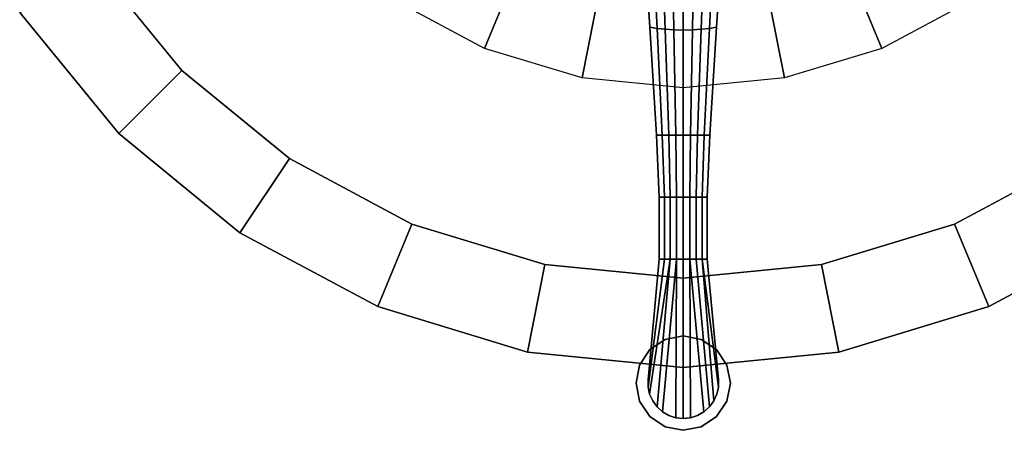
# Model space of a CAD drawing. Units: inches. Extents: x -219 to 218, y -206 to 164.
# Drawn here: x 21 to 31, y 44 to 48 of the extents above; entities that cross this region are included whole.
import ezdxf

# ---------------------------------------------------------------- set-up
doc = ezdxf.new("R2010")
doc.units = ezdxf.units.IN
doc.header["$MEASUREMENT"] = 0
for name, color, linetype in [('TABLE-BASE', 6, 'Continuous'), ('TABLE-LAMTOP', 6, 'Continuous'), ('TABLE-TOPEDGE', 6, 'Continuous')]:
    doc.layers.add(name, color=color, linetype=linetype)

# ---------------------------------------------------------------- blocks, each defined once
blk = doc.blocks.new('L5455L_0T')
at = {"layer": 'TABLE-BASE'}
for points in [[(-1.597, -2.39, 25.016), (-1.1, -2.656, 25.016), (-2.105, -5.081, 25.016), (-3.056, -4.573, 25.016)], [(1.1, -2.656, 25.016), (1.597, -2.39, 25.016), (3.056, -4.573, 25.016), (2.105, -5.081, 25.016)], [(-1.1, -2.656, 25.016), (-0.561, -2.82, 25.016), (-1.073, -5.394, 25.016), (-2.105, -5.081, 25.016)], [(0.561, -2.82, 25.016), (1.1, -2.656, 25.016), (2.105, -5.081, 25.016), (1.073, -5.394, 25.016)], [(-0.561, -2.82, 25.016), (0, -2.875, 25.016), (0, -5.5, 25.016), (-1.073, -5.394, 25.016)], [(0, -2.875, 25.016), (0.561, -2.82, 25.016), (1.073, -5.394, 25.016), (0, -5.5, 25.016)], [(-0.333, -3.787, 1.384), (-0.424, -3.754, 1.317), (-0.354, -4.855, 0.963), (-0.278, -4.869, 1.024)], [(0.424, -3.754, 1.317), (0.333, -3.787, 1.384), (0.278, -4.869, 1.024), (0.354, -4.855, 0.963)], [(-0.23, -3.811, 1.434), (-0.333, -3.787, 1.384), (-0.278, -4.869, 1.024), (-0.191, -4.879, 1.069)], [(-0.117, -3.826, 1.465), (-0.23, -3.811, 1.434), (-0.191, -4.879, 1.069), (-0.098, -4.885, 1.096)], [(0, -3.831, 1.476), (-0.117, -3.826, 1.465), (-0.098, -4.885, 1.096), (0, -4.887, 1.106)], [(0.117, -3.826, 1.465), (0, -3.831, 1.476), (0, -4.887, 1.106), (0.098, -4.885, 1.096)], [(0.23, -3.811, 1.434), (0.117, -3.826, 1.465), (0.098, -4.885, 1.096), (0.191, -4.879, 1.069)], [(0.333, -3.787, 1.384), (0.23, -3.811, 1.434), (0.191, -4.879, 1.069), (0.278, -4.869, 1.024)], [(-0.278, -4.869, 1.024), (-0.354, -4.855, 0.963), (-0.283, -6, 0.863), (-0.222, -6, 0.913)], [(-0.191, -4.879, 1.069), (-0.278, -4.869, 1.024), (-0.222, -6, 0.913), (-0.153, -6, 0.95)], [(-0.098, -4.885, 1.096), (-0.191, -4.879, 1.069), (-0.153, -6, 0.95), (-0.078, -6, 0.973)], [(0, -4.887, 1.106), (-0.098, -4.885, 1.096), (-0.078, -6, 0.973), (0, -6, 0.98)], [(0.098, -4.885, 1.096), (0, -4.887, 1.106), (0, -6, 0.98), (0.078, -6, 0.973)], [(0.191, -4.879, 1.069), (0.098, -4.885, 1.096), (0.078, -6, 0.973), (0.153, -6, 0.95)], [(0.278, -4.869, 1.024), (0.191, -4.879, 1.069), (0.153, -6, 0.95), (0.222, -6, 0.913)], [(0.354, -4.855, 0.963), (0.278, -4.869, 1.024), (0.222, -6, 0.913), (0.283, -6, 0.863)], [(-0.222, -6, 0.913), (-0.283, -6, 0.863), (-0.255, -6.656, 0.875), (-0.2, -6.656, 0.92)], [(-0.153, -6, 0.95), (-0.222, -6, 0.913), (-0.2, -6.656, 0.92), (-0.138, -6.656, 0.953)], [(-0.078, -6, 0.973), (-0.153, -6, 0.95), (-0.138, -6.656, 0.953), (-0.07, -6.656, 0.973)], [(0, -6, 0.98), (-0.078, -6, 0.973), (-0.07, -6.656, 0.973), (0, -6.656, 0.98)], [(0.078, -6, 0.973), (0, -6, 0.98), (0, -6.656, 0.98), (0.07, -6.656, 0.973)], [(0.153, -6, 0.95), (0.078, -6, 0.973), (0.07, -6.656, 0.973), (0.138, -6.656, 0.953)], [(0.222, -6, 0.913), (0.153, -6, 0.95), (0.138, -6.656, 0.953), (0.2, -6.656, 0.92)], [(0.283, -6, 0.863), (0.222, -6, 0.913), (0.2, -6.656, 0.92), (0.255, -6.656, 0.875)], [(-0.2, -6.656, 0.92), (-0.255, -6.656, 0.875), (-0.255, -7.312, 0.875), (-0.2, -7.312, 0.888)], [(-0.138, -6.656, 0.953), (-0.2, -6.656, 0.92), (-0.2, -7.312, 0.888), (-0.138, -7.312, 0.903)], [(-0.07, -6.656, 0.973), (-0.138, -6.656, 0.953), (-0.138, -7.312, 0.903), (-0.07, -7.312, 0.912)], [(0, -6.656, 0.98), (-0.07, -6.656, 0.973), (-0.07, -7.312, 0.912), (0, -7.312, 0.918)], [(0.07, -6.656, 0.973), (0, -6.656, 0.98), (0, -7.312, 0.918), (0.07, -7.312, 0.912)], [(0.138, -6.656, 0.953), (0.07, -6.656, 0.973), (0.07, -7.312, 0.912), (0.138, -7.312, 0.902)], [(0.2, -6.656, 0.92), (0.138, -6.656, 0.953), (0.138, -7.312, 0.902), (0.2, -7.312, 0.886)], [(0.255, -6.656, 0.875), (0.2, -6.656, 0.92), (0.2, -7.312, 0.886), (0.255, -7.312, 0.875)], [(-0.138, -7.312, 0.903), (-0.2, -7.312, 0.888), (-0.373, -8.668, 0.918), (-0.356, -8.744, 0.918)], [(-0.2, -7.312, 0.888), (-0.255, -7.312, 0.875), (-0.373, -8.59, 0.918), (-0.373, -8.668, 0.918)], [(-0.373, -8.59, 0.875), (-0.373, -8.59, 0.918), (-0.255, -7.312, 0.875), (-0.373, -8.59, 0.875)], [(-0.138, -7.312, 0.903), (-0.356, -8.744, 0.918), (-0.323, -8.815, 0.918), (-0.277, -8.878, 0.918)], [(-0.07, -7.312, 0.912), (-0.138, -7.312, 0.903), (-0.277, -8.878, 0.918), (-0.219, -8.929, 0.918)], [(-0.07, -7.312, 0.912), (-0.219, -8.929, 0.918), (-0.151, -8.968, 0.918), (-0.077, -8.992, 0.918)], [(0, -7.312, 0.918), (-0.07, -7.312, 0.912), (-0.077, -8.992, 0.918), (0, -9, 0.918)], [(0.07, -7.312, 0.912), (0, -7.312, 0.918), (0, -9, 0.918), (0.077, -8.992, 0.918)], [(0.138, -7.312, 0.902), (0.07, -7.312, 0.912), (0.219, -8.929, 0.918), (0.277, -8.878, 0.918)], [(0.07, -7.312, 0.912), (0.077, -8.992, 0.918), (0.151, -8.968, 0.918), (0.219, -8.929, 0.918)], [(0.2, -7.312, 0.886), (0.138, -7.312, 0.902), (0.277, -8.878, 0.918), (0.323, -8.815, 0.918)], [(0.255, -7.312, 0.875), (0.2, -7.312, 0.886), (0.373, -8.668, 0.918), (0.373, -8.59, 0.918)], [(0.2, -7.312, 0.886), (0.323, -8.815, 0.918), (0.356, -8.744, 0.918), (0.373, -8.668, 0.918)], [(0.255, -7.312, 0.875), (0.373, -8.59, 0.918), (0.373, -8.59, 0.875)], [(-0.191, -8.163), (-0.191, -8.163, 0.125), (0, -8.125, 0.125), (0, -8.125)], [(0, -8.125), (0, -8.125, 0.125), (0.191, -8.163, 0.125), (0.191, -8.163)], [(-0.354, -8.271), (-0.354, -8.271, 0.125), (-0.191, -8.163, 0.125), (-0.191, -8.163)], [(0.191, -8.163), (0.191, -8.163, 0.125), (0.354, -8.271, 0.125), (0.354, -8.271)], [(-0.462, -8.434), (-0.462, -8.434, 0.125), (-0.354, -8.271, 0.125), (-0.354, -8.271)], [(0.354, -8.271), (0.354, -8.271, 0.125), (0.462, -8.434, 0.125), (0.462, -8.434)], [(-0.5, -8.625), (-0.5, -8.625, 0.125), (-0.462, -8.434, 0.125), (-0.462, -8.434)], [(0.462, -8.434), (0.462, -8.434, 0.125), (0.5, -8.625, 0.125), (0.5, -8.625)], [(-0.462, -8.816), (-0.462, -8.816, 0.125), (-0.5, -8.625, 0.125), (-0.5, -8.625)], [(-0.373, -8.668, 0.875), (-0.373, -8.59, 0.875), (-0.373, -8.59, 0.125), (-0.373, -8.668, 0.125)], [(-0.373, -8.668, 0.918), (-0.373, -8.59, 0.918), (-0.373, -8.59, 0.875), (-0.373, -8.668, 0.875)], [(0.373, -8.59, 0.875), (0.373, -8.668, 0.875), (0.373, -8.668, 0.125), (0.373, -8.59, 0.125)], [(0.373, -8.59, 0.918), (0.373, -8.668, 0.918), (0.373, -8.668, 0.875), (0.373, -8.59, 0.875)], [(0.5, -8.625), (0.5, -8.625, 0.125), (0.462, -8.816, 0.125), (0.462, -8.816)], [(-0.356, -8.744, 0.875), (-0.373, -8.668, 0.875), (-0.373, -8.668, 0.125), (-0.356, -8.744, 0.125)], [(-0.356, -8.744, 0.918), (-0.373, -8.668, 0.918), (-0.373, -8.668, 0.875), (-0.356, -8.744, 0.875)], [(-0.323, -8.815, 0.875), (-0.356, -8.744, 0.875), (-0.356, -8.744, 0.125), (-0.323, -8.815, 0.125)], [(-0.323, -8.815, 0.918), (-0.356, -8.744, 0.918), (-0.356, -8.744, 0.875), (-0.323, -8.815, 0.875)], [(0.356, -8.744, 0.875), (0.323, -8.815, 0.875), (0.323, -8.815, 0.125), (0.356, -8.744, 0.125)], [(0.356, -8.744, 0.918), (0.323, -8.815, 0.918), (0.323, -8.815, 0.875), (0.356, -8.744, 0.875)], [(0.373, -8.668, 0.875), (0.356, -8.744, 0.875), (0.356, -8.744, 0.125), (0.373, -8.668, 0.125)], [(0.373, -8.668, 0.918), (0.356, -8.744, 0.918), (0.356, -8.744, 0.875), (0.373, -8.668, 0.875)], [(-0.354, -8.979), (-0.354, -8.979, 0.125), (-0.462, -8.816, 0.125), (-0.462, -8.816)], [(-0.277, -8.878, 0.875), (-0.323, -8.815, 0.875), (-0.323, -8.815, 0.125), (-0.277, -8.878, 0.125)], [(-0.277, -8.878, 0.918), (-0.323, -8.815, 0.918), (-0.323, -8.815, 0.875), (-0.277, -8.878, 0.875)], [(0.323, -8.815, 0.875), (0.277, -8.878, 0.875), (0.277, -8.878, 0.125), (0.323, -8.815, 0.125)], [(0.323, -8.815, 0.918), (0.277, -8.878, 0.918), (0.277, -8.878, 0.875), (0.323, -8.815, 0.875)], [(0.462, -8.816), (0.462, -8.816, 0.125), (0.354, -8.979, 0.125), (0.354, -8.979)], [(-0.219, -8.929, 0.875), (-0.277, -8.878, 0.875), (-0.277, -8.878, 0.125), (-0.219, -8.929, 0.125)], [(-0.219, -8.929, 0.918), (-0.277, -8.878, 0.918), (-0.277, -8.878, 0.875), (-0.219, -8.929, 0.875)], [(-0.151, -8.968, 0.875), (-0.219, -8.929, 0.875), (-0.219, -8.929, 0.125), (-0.151, -8.968, 0.125)], [(-0.151, -8.968, 0.918), (-0.219, -8.929, 0.918), (-0.219, -8.929, 0.875), (-0.151, -8.968, 0.875)], [(-0.077, -8.992, 0.875), (-0.151, -8.968, 0.875), (-0.151, -8.968, 0.125), (-0.077, -8.992, 0.125)], [(-0.077, -8.992, 0.918), (-0.151, -8.968, 0.918), (-0.151, -8.968, 0.875), (-0.077, -8.992, 0.875)], [(0.151, -8.968, 0.875), (0.077, -8.992, 0.875), (0.077, -8.992, 0.125), (0.151, -8.968, 0.125)], [(0.151, -8.968, 0.918), (0.077, -8.992, 0.918), (0.077, -8.992, 0.875), (0.151, -8.968, 0.875)], [(0.219, -8.929, 0.875), (0.151, -8.968, 0.875), (0.151, -8.968, 0.125), (0.219, -8.929, 0.125)], [(0.219, -8.929, 0.918), (0.151, -8.968, 0.918), (0.151, -8.968, 0.875), (0.219, -8.929, 0.875)], [(0.277, -8.878, 0.875), (0.219, -8.929, 0.875), (0.219, -8.929, 0.125), (0.277, -8.878, 0.125)], [(0.277, -8.878, 0.918), (0.219, -8.929, 0.918), (0.219, -8.929, 0.875), (0.277, -8.878, 0.875)], [(-0.191, -9.087), (-0.191, -9.087, 0.125), (-0.354, -8.979, 0.125), (-0.354, -8.979)], [(0, -9, 0.875), (-0.077, -8.992, 0.875), (-0.077, -8.992, 0.125), (0, -9, 0.125)], [(0, -9, 0.918), (-0.077, -8.992, 0.918), (-0.077, -8.992, 0.875), (0, -9, 0.875)], [(0.077, -8.992, 0.875), (0, -9, 0.875), (0, -9, 0.125), (0.077, -8.992, 0.125)], [(0.077, -8.992, 0.918), (0, -9, 0.918), (0, -9, 0.875), (0.077, -8.992, 0.875)], [(0.354, -8.979), (0.354, -8.979, 0.125), (0.191, -9.087, 0.125), (0.191, -9.087)], [(0, -9.125), (0, -9.125, 0.125), (-0.191, -9.087, 0.125), (-0.191, -9.087)], [(0.191, -9.087), (0.191, -9.087, 0.125), (0, -9.125, 0.125), (0, -9.125)]]:
    blk.add_3dface(points, dxfattribs=at)
for points, invisible_edges in [([(-0.354, -4.855, 0.215), (-0.354, -4.855, 0.963), (-0.424, -3.754, 1.317), (-0.424, -3.754, 0.241)], 5), ([(0.424, -3.754, 1.317), (0.354, -4.855, 0.963), (0.354, -4.855, 0.215), (0.424, -3.754, 0.241)], 10), ([(-0.283, -6, 0.171), (-0.283, -6, 0.863), (-0.354, -4.855, 0.963), (-0.354, -4.855, 0.215)], 5), ([(0.354, -4.855, 0.963), (0.283, -6, 0.863), (0.283, -6, 0.171), (0.354, -4.855, 0.215)], 10), ([(-0.255, -6.656, 0.147), (-0.255, -6.656, 0.875), (-0.283, -6, 0.863), (-0.283, -6, 0.171)], 5), ([(0.283, -6, 0.863), (0.255, -6.656, 0.875), (0.255, -6.656, 0.147), (0.283, -6, 0.171)], 10), ([(-0.255, -7.312, 0.125), (-0.255, -7.312, 0.875), (-0.255, -6.656, 0.875), (-0.255, -6.656, 0.147)], 5), ([(0.255, -6.656, 0.875), (0.255, -7.312, 0.875), (0.255, -7.312, 0.125), (0.255, -6.656, 0.147)], 10), ([(-0.255, -7.312, 0.875), (-0.255, -7.312, 0.125), (-0.373, -8.59, 0.125), (-0.373, -8.59, 0.875)], 1), ([(0.373, -8.59, 0.125), (0.255, -7.312, 0.125), (0.255, -7.312, 0.875), (0.373, -8.59, 0.875)], 2), ([(-0.354, -8.979, 0.125), (-0.191, -9.087, 0.125), (0, -8.125, 0.125), (-0.191, -8.163, 0.125)], 10), ([(0.191, -8.163, 0.125), (0, -8.125, 0.125), (-0.191, -9.087, 0.125), (0, -9.125, 0.125)], 10), ([(-0.191, -8.163, 0.125), (-0.354, -8.271, 0.125), (-0.462, -8.816, 0.125), (-0.354, -8.979, 0.125)], 10), ([(0, -9.125, 0.125), (0.191, -9.087, 0.125), (0.354, -8.271, 0.125), (0.191, -8.163, 0.125)], 10), ([(-0.354, -8.271, 0.125), (-0.462, -8.434, 0.125), (-0.5, -8.625, 0.125), (-0.462, -8.816, 0.125)], 8), ([(0.191, -9.087, 0.125), (0.354, -8.979, 0.125), (0.462, -8.434, 0.125), (0.354, -8.271, 0.125)], 10), ([(0.354, -8.979, 0.125), (0.462, -8.816, 0.125), (0.5, -8.625, 0.125), (0.462, -8.434, 0.125)], 8)]:
    blk.add_3dface(points, dxfattribs=dict(at, invisible_edges=invisible_edges))
at = {"layer": 'TABLE-LAMTOP'}
for points, invisible_edges in [([(0, 0, 26), (-7.034, -4.7, 26), (-5.982, -5.982, 26), (-4.7, -7.034, 26)], 9), ([(-5.314, -5.314, 25.016), (-6.248, -4.175, 25.016), (0, 0, 25.016), (-4.175, -6.248, 25.016)], 6), ([(0, 0, 26), (-4.7, -7.034, 26), (-3.238, -7.816, 26), (-1.65, -8.297, 26)], 9), ([(-2.876, -6.943, 25.016), (-4.175, -6.248, 25.016), (0, 0, 25.016), (-1.466, -7.37, 25.016)], 6), ([(0, 0, 26), (-1.65, -8.297, 26), (0, -8.46, 26), (1.65, -8.297, 26)], 9), ([(0, -7.515, 25.016), (-1.466, -7.37, 25.016), (0, 0, 25.016), (1.466, -7.37, 25.016)], 6), ([(5.314, -5.314, 25.016), (4.175, -6.248, 25.016), (0, 0, 25.016), (6.248, -4.175, 25.016)], 6), ([(0, 0, 26), (4.7, -7.034, 26), (5.982, -5.982, 26), (7.034, -4.7, 26)], 9), ([(2.876, -6.943, 25.016), (1.466, -7.37, 25.016), (0, 0, 25.016), (4.175, -6.248, 25.016)], 6), ([(0, 0, 26), (1.65, -8.297, 26), (3.238, -7.816, 26), (4.7, -7.034, 26)], 9)]:
    blk.add_3dface(points, dxfattribs=dict(at, invisible_edges=invisible_edges))
for points in [[(-5.314, -5.314, 25.016), (-5.982, -5.982, 25.36), (-7.034, -4.7, 25.36), (-6.248, -4.175, 25.016)], [(-4.175, -6.248, 25.016), (-4.7, -7.034, 25.36), (-5.982, -5.982, 25.36), (-5.314, -5.314, 25.016)], [(-2.876, -6.943, 25.016), (-3.238, -7.816, 25.36), (-4.7, -7.034, 25.36), (-4.175, -6.248, 25.016)], [(4.175, -6.248, 25.016), (4.7, -7.034, 25.36), (3.238, -7.816, 25.36), (2.876, -6.943, 25.016)], [(-1.466, -7.37, 25.016), (-1.65, -8.297, 25.36), (-3.238, -7.816, 25.36), (-2.876, -6.943, 25.016)], [(2.876, -6.943, 25.016), (3.238, -7.816, 25.36), (1.65, -8.297, 25.36), (1.466, -7.37, 25.016)], [(0, -7.515, 25.016), (0, -8.46, 25.36), (-1.65, -8.297, 25.36), (-1.466, -7.37, 25.016)], [(1.466, -7.37, 25.016), (1.65, -8.297, 25.36), (0, -8.46, 25.36), (0, -7.515, 25.016)]]:
    blk.add_3dface(points, dxfattribs=at)
at = {"layer": 'TABLE-TOPEDGE'}
for points in [[(-5.982, -5.982, 25.36), (-5.982, -5.982, 26), (-7.034, -4.7, 26), (-7.034, -4.7, 25.36)], [(-4.7, -7.034, 25.36), (-4.7, -7.034, 26), (-5.982, -5.982, 26), (-5.982, -5.982, 25.36)], [(-3.238, -7.816, 25.36), (-3.238, -7.816, 26), (-4.7, -7.034, 26), (-4.7, -7.034, 25.36)], [(4.7, -7.034, 25.36), (4.7, -7.034, 26), (3.238, -7.816, 26), (3.238, -7.816, 25.36)], [(-1.65, -8.297, 25.36), (-1.65, -8.297, 26), (-3.238, -7.816, 26), (-3.238, -7.816, 25.36)], [(3.238, -7.816, 25.36), (3.238, -7.816, 26), (1.65, -8.297, 26), (1.65, -8.297, 25.36)], [(0, -8.46, 25.36), (0, -8.46, 26), (-1.65, -8.297, 26), (-1.65, -8.297, 25.36)], [(1.65, -8.297, 25.36), (1.65, -8.297, 26), (0, -8.46, 26), (0, -8.46, 25.36)]]:
    blk.add_3dface(points, dxfattribs=at)

msp = doc.modelspace()

# ---------------------------------------------------------------- block references
msp.add_blockref('L5455L_0T', (27.724, 52.832))

doc.saveas('drawing.dxf')
